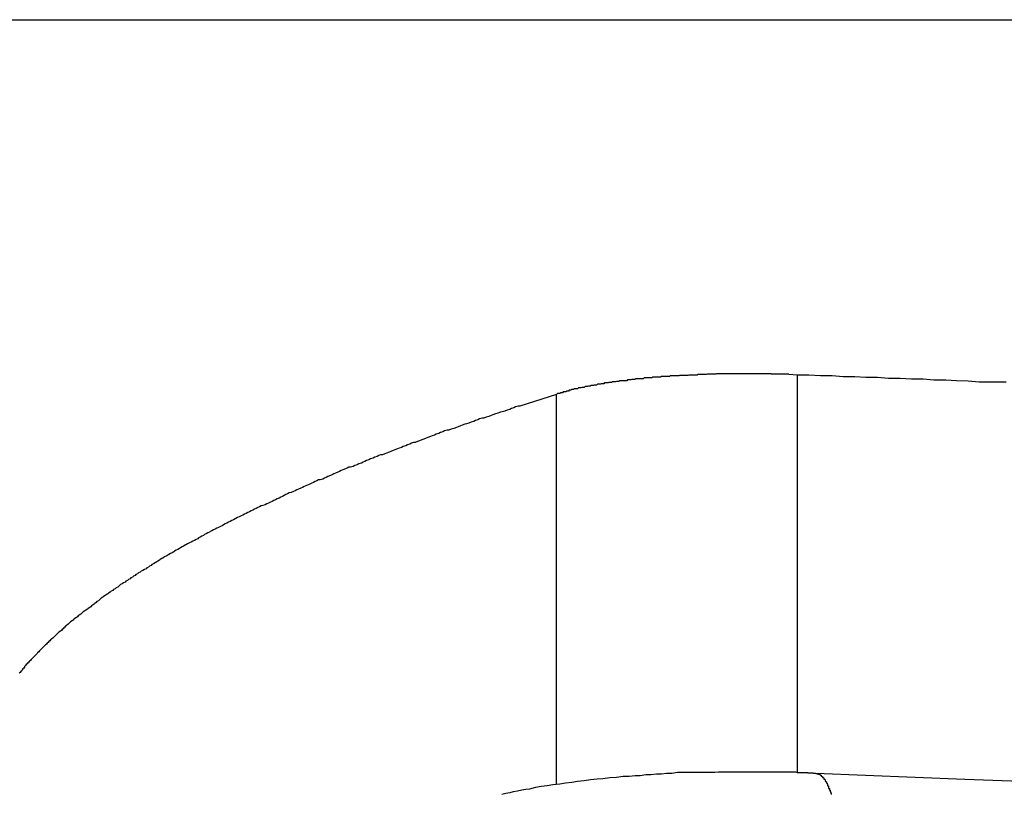
# Model space of a CAD drawing. Extents: x -67 to -10.8, y -43.4 to 10.1.
# Drawn here: x -46.7 to -46.4, y -16.9 to -16.6 of the extents above; entities that cross this region are included whole.
import ezdxf

# ---------------------------------------------------------------- set-up
doc = ezdxf.new("R2010")
doc.units = 0
doc.layers.get('0').update_dxf_attribs({"linetype": 'CONTINUOUS'})

msp = doc.modelspace()

# ---------------------------------------------------------------- linework, layer by layer
at = {"color": 0}
for points in [[(-47.1681, -16.6418), (-40.9528, -16.6418)], [(-47.1681, -16.6418), (-40.9528, -16.6418)], [(-47.1681, -16.6418), (-40.9528, -16.6418)], [(-47.1681, -16.6418), (-40.9528, -16.6418)], [(-47.1681, -16.6418), (-40.9528, -16.6418)], [(-47.1681, -16.6418), (-40.9528, -16.6418)], [(-47.1681, -16.6418), (-40.9528, -16.6418)], [(-47.1681, -16.6418), (-40.9528, -16.6418)], [(-47.1681, -16.6418), (-40.9528, -16.6418)], [(-47.1681, -16.6418), (-40.9528, -16.6418)], [(-47.1681, -16.6418), (-40.9528, -16.6418)], [(-47.1681, -16.6418), (-40.9528, -16.6418)], [(-47.1681, -16.6418), (-40.9528, -16.6418)], [(-47.1681, -16.6418), (-40.9528, -16.6418)], [(-47.1681, -16.6418), (-40.9528, -16.6418)], [(-47.1681, -16.6418), (-40.9528, -16.6418)], [(-47.1681, -16.6418), (-40.9528, -16.6418)], [(-47.1681, -16.6418), (-40.9528, -16.6418)], [(-47.1681, -16.6418), (-40.9528, -16.6418)], [(-47.1681, -16.6418), (-40.9528, -16.6418)], [(-47.1681, -16.6418), (-40.9528, -16.6418)], [(-46.4501, -16.769), (-46.4531, -16.7688), (-46.4531, -16.7688), (-46.4531, -16.7687), (-46.4534, -16.7687), (-46.4534, -16.7687), (-46.4537, -16.7687), (-46.4537, -16.7687), (-46.454, -16.7687), (-46.4543, -16.7687), (-46.4546, -16.7687), (-46.4546, -16.7687), (-46.4549, -16.7687), (-46.455, -16.7687), (-46.4553, -16.7687), (-46.4553, -16.7687), (-46.4556, -16.7687), (-46.4559, -16.7687), (-46.4562, -16.7687), (-46.4562, -16.7687), (-46.4562, -16.7687), (-46.4565, -16.7687), (-46.4565, -16.7687), (-46.4568, -16.7687), (-46.4568, -16.7687), (-46.4571, -16.7687), (-46.4574, -16.7687), (-46.4577, -16.7687), (-46.4577, -16.7687), (-46.458, -16.7687), (-46.4582, -16.7687), (-46.4585, -16.7687), (-46.4585, -16.7687), (-46.4588, -16.7687), (-46.4591, -16.7687), (-46.4594, -16.7687), (-46.4594, -16.7687), (-46.4594, -16.7686), (-46.4597, -16.7686), (-46.4597, -16.7686), (-46.46, -16.7686), (-46.46, -16.7686), (-46.4603, -16.7686), (-46.4606, -16.7686), (-46.4609, -16.7686), (-46.4609, -16.7686), (-46.4612, -16.7686), (-46.4615, -16.7686), (-46.4618, -16.7686), (-46.4618, -16.7686), (-46.4621, -16.7686), (-46.4624, -16.7686), (-46.4627, -16.7686), (-46.4627, -16.7686), (-46.4627, -16.7686), (-46.463, -16.7686), (-46.463, -16.7686), (-46.4633, -16.7686), (-46.4633, -16.7686), (-46.4636, -16.7686), (-46.4639, -16.7686), (-46.4642, -16.7686), (-46.4642, -16.7686), (-46.4645, -16.7686), (-46.4647, -16.7686), (-46.465, -16.7686), (-46.465, -16.7686), (-46.4653, -16.7686), (-46.4656, -16.7686), (-46.4659, -16.7686), (-46.4659, -16.7686), (-46.4659, -16.7686), (-46.4662, -16.7686), (-46.4662, -16.7686), (-46.4665, -16.7686), (-46.4665, -16.7686), (-46.4668, -16.7686), (-46.4671, -16.7686), (-46.4674, -16.7686), (-46.4674, -16.7686), (-46.4677, -16.7686), (-46.468, -16.7686), (-46.4683, -16.7686), (-46.4683, -16.7686), (-46.4686, -16.7686), (-46.4689, -16.7686), (-46.4692, -16.7686), (-46.4692, -16.7686), (-46.4692, -16.7686), (-46.4695, -16.7686), (-46.4696, -16.7686), (-46.4699, -16.7686), (-46.4699, -16.7686), (-46.4702, -16.7686), (-46.4705, -16.7686), (-46.4708, -16.7686), (-46.4708, -16.7686), (-46.4711, -16.7686), (-46.4714, -16.7686), (-46.4717, -16.7686), (-46.4717, -16.7686), (-46.472, -16.7686), (-46.4723, -16.7686), (-46.4726, -16.7686), (-46.4726, -16.7686), (-46.4726, -16.7686), (-46.4729, -16.7686), (-46.4729, -16.7686), (-46.4732, -16.7686), (-46.4732, -16.7686), (-46.4735, -16.7686), (-46.4738, -16.7686), (-46.4741, -16.7686), (-46.4741, -16.7686), (-46.4744, -16.7686), (-46.4747, -16.7686), (-46.475, -16.7686), (-46.475, -16.7686), (-46.4753, -16.7686), (-46.4756, -16.7686), (-46.4759, -16.7686), (-46.4759, -16.7686), (-46.4759, -16.7686), (-46.4762, -16.7686), (-46.4762, -16.7686), (-46.4765, -16.7686), (-46.4765, -16.7686), (-46.4768, -16.7686), (-46.4771, -16.7686), (-46.4774, -16.7686), (-46.4774, -16.7686), (-46.4777, -16.7686), (-46.478, -16.7686), (-46.4783, -16.7686), (-46.4783, -16.7686), (-46.4786, -16.7686), (-46.4789, -16.7686), (-46.4792, -16.7687), (-46.4792, -16.7687), (-46.4792, -16.7687), (-46.4795, -16.7687), (-46.4796, -16.7687), (-46.4799, -16.7687), (-46.4799, -16.7687), (-46.4802, -16.7687), (-46.4805, -16.7687), (-46.4808, -16.7687), (-46.4808, -16.7687), (-46.4811, -16.7687), (-46.4814, -16.7687), (-46.4817, -16.7687), (-46.4817, -16.7687), (-46.482, -16.7687), (-46.4823, -16.7687), (-46.4826, -16.7688), (-46.4826, -16.7688), (-46.4826, -16.7688), (-46.4829, -16.7688), (-46.4829, -16.7688), (-46.4832, -16.7688), (-46.4832, -16.7688), (-46.4835, -16.7688), (-46.4838, -16.7688), (-46.4841, -16.7688), (-46.4841, -16.7688), (-46.4844, -16.7688), (-46.4847, -16.7688), (-46.485, -16.7688), (-46.485, -16.7688), (-46.4853, -16.7688), (-46.4856, -16.7688), (-46.4859, -16.769), (-46.4859, -16.769), (-46.4859, -16.769), (-46.4862, -16.769), (-46.4862, -16.769), (-46.4865, -16.769), (-46.4865, -16.769), (-46.4868, -16.769), (-46.4871, -16.769), (-46.4874, -16.769), (-46.4874, -16.769), (-46.4877, -16.769), (-46.488, -16.769), (-46.4883, -16.769), (-46.4883, -16.769), (-46.4886, -16.769), (-46.4889, -16.769), (-46.4892, -16.7691), (-46.4892, -16.7691), (-46.4892, -16.7691), (-46.4895, -16.7691), (-46.4895, -16.7691), (-46.4898, -16.7691), (-46.4898, -16.7691), (-46.4901, -16.7691), (-46.4904, -16.7691), (-46.4907, -16.7691), (-46.4907, -16.7691), (-46.491, -16.7691), (-46.4913, -16.7691), (-46.4916, -16.7691), (-46.4916, -16.7691), (-46.4919, -16.7691), (-46.4922, -16.7691), (-46.4925, -16.7693), (-46.4925, -16.7693), (-46.4925, -16.7693), (-46.4928, -16.7693), (-46.4928, -16.7693), (-46.4931, -16.7693), (-46.4931, -16.7693), (-46.4934, -16.7693), (-46.4937, -16.7693), (-46.494, -16.7693), (-46.494, -16.7693), (-46.4943, -16.7693), (-46.4946, -16.7693), (-46.4949, -16.7693), (-46.4949, -16.7693), (-46.4952, -16.7693), (-46.4955, -16.7693), (-46.4958, -16.7695), (-46.4958, -16.7695), (-46.4958, -16.7695), (-46.4961, -16.7695), (-46.4961, -16.7695), (-46.4964, -16.7695), (-46.4964, -16.7695), (-46.4967, -16.7695), (-46.497, -16.7695), (-46.4973, -16.7695), (-46.4973, -16.7695), (-46.4976, -16.7695), (-46.4978, -16.7695), (-46.4981, -16.7695), (-46.4981, -16.7695), (-46.4984, -16.7695), (-46.4987, -16.7695), (-46.499, -16.7698), (-46.499, -16.7698), (-46.499, -16.7698), (-46.4993, -16.7698), (-46.4993, -16.7698), (-46.4996, -16.7698), (-46.4996, -16.7698), (-46.4999, -16.7698), (-46.5002, -16.7698), (-46.5005, -16.7698), (-46.5005, -16.7698), (-46.5008, -16.7698), (-46.5009, -16.7698), (-46.5012, -16.7698), (-46.5012, -16.7698), (-46.5015, -16.7698), (-46.5018, -16.7698), (-46.5021, -16.77), (-46.5021, -16.77), (-46.5021, -16.77), (-46.5024, -16.77), (-46.5024, -16.77), (-46.5027, -16.77), (-46.5027, -16.77), (-46.503, -16.77), (-46.5033, -16.77), (-46.5036, -16.77), (-46.5036, -16.77), (-46.5039, -16.77), (-46.504, -16.77), (-46.5043, -16.77), (-46.5043, -16.77), (-46.5046, -16.77), (-46.5049, -16.77), (-46.5052, -16.7703), (-46.5052, -16.7703), (-46.5052, -16.7703), (-46.5055, -16.7703), (-46.5055, -16.7703), (-46.5058, -16.7703), (-46.5058, -16.7703), (-46.5061, -16.7703), (-46.5064, -16.7703), (-46.5067, -16.7703), (-46.5067, -16.7703), (-46.507, -16.7703), (-46.507, -16.7703), (-46.5073, -16.7703), (-46.5073, -16.7703), (-46.5076, -16.7703), (-46.5079, -16.7703), (-46.5082, -16.7706), (-46.5082, -16.7706), (-46.5082, -16.7706), (-46.5085, -16.7706), (-46.5085, -16.7706), (-46.5088, -16.7706), (-46.5088, -16.7706), (-46.5091, -16.7706), (-46.5093, -16.7706), (-46.5096, -16.7707), (-46.5096, -16.7707), (-46.5099, -16.7707), (-46.5099, -16.7707), (-46.5102, -16.7707), (-46.5102, -16.7707), (-46.5105, -16.7707), (-46.5108, -16.7707), (-46.5111, -16.771), (-46.5111, -16.771), (-46.5111, -16.771), (-46.5114, -16.771), (-46.5114, -16.771), (-46.5117, -16.771), (-46.5117, -16.771), (-46.512, -16.771), (-46.5121, -16.771), (-46.5124, -16.771), (-46.5124, -16.771), (-46.5127, -16.771), (-46.5127, -16.771), (-46.513, -16.771), (-46.513, -16.771), (-46.5133, -16.771), (-46.5136, -16.771), (-46.5139, -16.7713), (-46.5139, -16.7713), (-46.5139, -16.7713), (-46.5142, -16.7713), (-46.5142, -16.7713), (-46.5145, -16.7713), (-46.5145, -16.7713), (-46.5148, -16.7713), (-46.5148, -16.7713), (-46.5151, -16.7714), (-46.5151, -16.7714), (-46.5154, -16.7714), (-46.5154, -16.7714), (-46.5157, -16.7714), (-46.5157, -16.7714), (-46.516, -16.7714), (-46.5163, -16.7714), (-46.5166, -16.7717), (-46.5166, -16.7717), (-46.5166, -16.7717), (-46.5169, -16.7717), (-46.5169, -16.7717), (-46.5172, -16.7717), (-46.5172, -16.7717), (-46.5175, -16.7717), (-46.5175, -16.7717), (-46.5178, -16.7718), (-46.5178, -16.7718), (-46.5181, -16.7718), (-46.5181, -16.7718), (-46.5184, -16.7718), (-46.5184, -16.7718), (-46.5187, -16.7718), (-46.519, -16.7718), (-46.5193, -16.7721), (-46.5193, -16.7721), (-46.5193, -16.7721), (-46.5196, -16.7721), (-46.5196, -16.7721), (-46.5199, -16.7721), (-46.5199, -16.7721), (-46.5202, -16.7721), (-46.5202, -16.7721), (-46.5205, -16.7723), (-46.5205, -16.7723), (-46.5208, -16.7723), (-46.5208, -16.7723), (-46.5211, -16.7723), (-46.5211, -16.7723), (-46.5214, -16.7723), (-46.5216, -16.7723), (-46.5219, -16.7726), (-46.5219, -16.7726), (-46.5219, -16.7726), (-46.5221, -16.7726), (-46.5221, -16.7726), (-46.5224, -16.7726), (-46.5224, -16.7726), (-46.5227, -16.7726), (-46.5227, -16.7726), (-46.523, -16.7727), (-46.523, -16.7727), (-46.5233, -16.7727), (-46.5233, -16.7727), (-46.5236, -16.7727), (-46.5236, -16.7727), (-46.5239, -16.7727), (-46.5239, -16.7727), (-46.5242, -16.773), (-46.5242, -16.773), (-46.5242, -16.773), (-46.5242, -16.773), (-46.5242, -16.773), (-46.5245, -16.773), (-46.5245, -16.773), (-46.5248, -16.773), (-46.5248, -16.773), (-46.5251, -16.7731), (-46.5251, -16.7731), (-46.5254, -16.7731), (-46.5254, -16.7731), (-46.5257, -16.7731), (-46.5257, -16.7731), (-46.526, -16.7731), (-46.526, -16.7731), (-46.5263, -16.7734), (-46.5263, -16.7734), (-46.5263, -16.7734), (-46.5266, -16.7734), (-46.5266, -16.7734), (-46.5269, -16.7734), (-46.5269, -16.7734), (-46.5272, -16.7734), (-46.5272, -16.7734), (-46.5275, -16.7736), (-46.5275, -16.7736), (-46.5278, -16.7736), (-46.5278, -16.7736), (-46.5281, -16.7736), (-46.5281, -16.7736), (-46.5284, -16.7736), (-46.5284, -16.7736), (-46.5287, -16.7739), (-46.5287, -16.7739), (-46.5287, -16.7739), (-46.529, -16.7739), (-46.529, -16.7739), (-46.5293, -16.7739), (-46.5293, -16.7739), (-46.5296, -16.7739), (-46.5299, -16.7739), (-46.5302, -16.7742), (-46.5302, -16.7742), (-46.5305, -16.7742), (-46.5308, -16.7742), (-46.5311, -16.7744), (-46.5311, -16.7744), (-46.5314, -16.7744), (-46.5317, -16.7744), (-46.532, -16.7747), (-46.532, -16.7747), (-46.532, -16.7747), (-46.5323, -16.7747), (-46.5326, -16.7747), (-46.5329, -16.775), (-46.5332, -16.775), (-46.5335, -16.775), (-46.5338, -16.775), (-46.5341, -16.7753), (-46.5341, -16.7753), (-46.5344, -16.7753), (-46.5347, -16.7753), (-46.535, -16.7756), (-46.5353, -16.7756), (-46.5356, -16.7756), (-46.5359, -16.7756), (-46.5362, -16.7759)], [(-46.3753, -16.7715), (-46.3786, -16.7715), (-46.3816, -16.7715), (-46.3849, -16.7715), (-46.3849, -16.7715), (-46.3888, -16.7712), (-46.393, -16.7711), (-46.3969, -16.7708), (-46.4011, -16.7708), (-46.405, -16.7705), (-46.4092, -16.7705), (-46.4132, -16.7702), (-46.4174, -16.7702), (-46.4213, -16.7699), (-46.4255, -16.7699), (-46.4294, -16.7696), (-46.4336, -16.7696), (-46.4375, -16.7693), (-46.4417, -16.7693), (-46.4459, -16.769), (-46.4501, -16.769)], [(-46.4501, -16.769), (-46.4501, -16.769)], [(-46.4501, -16.769), (-46.4501, -16.9114)], [(-46.4501, -16.769), (-46.4501, -16.9114)], [(-46.4501, -16.769), (-46.4501, -16.9114)], [(-46.4501, -16.769), (-46.4501, -16.9114)], [(-46.4501, -16.769), (-46.4501, -16.9114)], [(-46.4501, -16.769), (-46.4501, -16.9114)], [(-46.4501, -16.769), (-46.4501, -16.9114)], [(-46.4501, -16.769), (-46.4501, -16.9114)], [(-46.4501, -16.769), (-46.4501, -16.9114)], [(-46.4501, -16.769), (-46.4501, -16.9114)], [(-46.4501, -16.769), (-46.4501, -16.9114)], [(-46.4501, -16.769), (-46.4501, -16.9114)], [(-46.4501, -16.769), (-46.4501, -16.9114)], [(-46.4501, -16.769), (-46.4501, -16.9114)], [(-46.4501, -16.769), (-46.4501, -16.9114)], [(-46.4501, -16.769), (-46.4501, -16.9114)], [(-46.4501, -16.769), (-46.4501, -16.9114)], [(-46.4501, -16.769), (-46.4501, -16.9114)], [(-46.4501, -16.769), (-46.4501, -16.9114)], [(-46.4501, -16.769), (-46.4501, -16.9114)], [(-46.4501, -16.769), (-46.4501, -16.9114)], [(-46.5362, -16.7759), (-46.5494, -16.7801), (-46.5494, -16.7801), (-46.55, -16.7801), (-46.5509, -16.7804), (-46.5515, -16.7807), (-46.5524, -16.781), (-46.553, -16.7813), (-46.5539, -16.7816), (-46.5548, -16.7819), (-46.5557, -16.7822), (-46.5563, -16.7823), (-46.5572, -16.7826), (-46.5581, -16.7829), (-46.559, -16.7832), (-46.5596, -16.7835), (-46.5605, -16.7838), (-46.5614, -16.7841), (-46.5623, -16.7844), (-46.5623, -16.7844), (-46.5629, -16.7844), (-46.5638, -16.7847), (-46.5644, -16.785), (-46.5653, -16.7853), (-46.5659, -16.7856), (-46.5668, -16.7859), (-46.5676, -16.7862), (-46.5685, -16.7865), (-46.5691, -16.7866), (-46.57, -16.7869), (-46.5706, -16.7872), (-46.5715, -16.7875), (-46.5721, -16.7878), (-46.573, -16.7881), (-46.5739, -16.7884), (-46.5748, -16.7887), (-46.5748, -16.7887), (-46.5754, -16.7887), (-46.5763, -16.789), (-46.5769, -16.7893), (-46.5778, -16.7896), (-46.5784, -16.7899), (-46.5793, -16.7902), (-46.5799, -16.7905), (-46.5808, -16.7908), (-46.5814, -16.791), (-46.5823, -16.7913), (-46.5829, -16.7916), (-46.5838, -16.7919), (-46.5844, -16.7922), (-46.5853, -16.7925), (-46.586, -16.7928), (-46.5869, -16.7931), (-46.5869, -16.7931), (-46.5875, -16.7931), (-46.5881, -16.7934), (-46.5887, -16.7937), (-46.5896, -16.794), (-46.5902, -16.7943), (-46.5911, -16.7946), (-46.5917, -16.7949), (-46.5926, -16.7952), (-46.5932, -16.7954), (-46.5941, -16.7957), (-46.5947, -16.796), (-46.5956, -16.7963), (-46.5962, -16.7966), (-46.5971, -16.7969), (-46.5977, -16.7972), (-46.5986, -16.7975), (-46.5986, -16.7975), (-46.5992, -16.7975), (-46.5998, -16.7978), (-46.6004, -16.7981), (-46.6013, -16.7984), (-46.6019, -16.7987), (-46.6028, -16.799), (-46.6034, -16.7993), (-46.6043, -16.7996), (-46.6049, -16.7999), (-46.6055, -16.8002), (-46.6061, -16.8005), (-46.607, -16.8008), (-46.6076, -16.8011), (-46.6085, -16.8014), (-46.6091, -16.8017), (-46.61, -16.802), (-46.61, -16.802), (-46.6106, -16.802), (-46.6112, -16.8023), (-46.6118, -16.8026), (-46.6127, -16.8029), (-46.6133, -16.8032), (-46.6139, -16.8035), (-46.6145, -16.8038), (-46.6154, -16.8041), (-46.616, -16.8044), (-46.6166, -16.8047), (-46.6172, -16.805), (-46.6181, -16.8053), (-46.6187, -16.8056), (-46.6193, -16.8059), (-46.6199, -16.8062), (-46.6208, -16.8065), (-46.6208, -16.8065), (-46.6214, -16.8065), (-46.622, -16.8068), (-46.6226, -16.8071), (-46.6233, -16.8074), (-46.6239, -16.8077), (-46.6245, -16.808), (-46.6251, -16.8083), (-46.626, -16.8086), (-46.6266, -16.8089), (-46.6272, -16.8092), (-46.6278, -16.8095), (-46.6286, -16.8098), (-46.6292, -16.8101), (-46.6298, -16.8104), (-46.6304, -16.8107), (-46.6313, -16.811), (-46.6313, -16.811), (-46.6319, -16.8112), (-46.6325, -16.8115), (-46.6331, -16.8118), (-46.6337, -16.8121), (-46.6343, -16.8124), (-46.6349, -16.8127), (-46.6355, -16.813), (-46.6363, -16.8133), (-46.6369, -16.8136), (-46.6375, -16.8139), (-46.6381, -16.8142), (-46.6387, -16.8145), (-46.6393, -16.8148), (-46.6399, -16.8151), (-46.6405, -16.8154), (-46.6414, -16.8157), (-46.6414, -16.8157), (-46.642, -16.8158), (-46.6426, -16.8161), (-46.6432, -16.8164), (-46.6438, -16.8167), (-46.6444, -16.817), (-46.645, -16.8173), (-46.6456, -16.8176), (-46.6462, -16.8179), (-46.6468, -16.8182), (-46.6474, -16.8185), (-46.648, -16.8188), (-46.6486, -16.8191), (-46.6492, -16.8194), (-46.6498, -16.8197), (-46.6504, -16.82), (-46.651, -16.8203), (-46.651, -16.8203), (-46.6513, -16.8205), (-46.6519, -16.8208), (-46.6525, -16.8211), (-46.6531, -16.8214), (-46.6537, -16.8217), (-46.6543, -16.822), (-46.6549, -16.8223), (-46.6555, -16.8226), (-46.656, -16.8229), (-46.6566, -16.8232), (-46.6572, -16.8235), (-46.6578, -16.8238), (-46.6584, -16.8241), (-46.659, -16.8244), (-46.6596, -16.8247), (-46.6602, -16.825), (-46.6602, -16.825), (-46.6605, -16.8252), (-46.6611, -16.8255), (-46.6617, -16.8258), (-46.6623, -16.8261), (-46.6626, -16.8264), (-46.6632, -16.8267), (-46.6638, -16.827), (-46.6644, -16.8273), (-46.6647, -16.8276), (-46.6653, -16.8279), (-46.6659, -16.8282), (-46.6665, -16.8285), (-46.6671, -16.8288), (-46.6677, -16.8291), (-46.6683, -16.8294), (-46.6689, -16.8297), (-46.6689, -16.8297), (-46.6692, -16.8299), (-46.6698, -16.8302), (-46.6703, -16.8305), (-46.6709, -16.8308), (-46.6712, -16.8311), (-46.6718, -16.8314), (-46.6724, -16.8317), (-46.673, -16.832), (-46.6733, -16.8323), (-46.6739, -16.8326), (-46.6745, -16.8329), (-46.6751, -16.8332), (-46.6754, -16.8335), (-46.676, -16.8338), (-46.6766, -16.8341), (-46.6772, -16.8345), (-46.6772, -16.8345), (-46.6775, -16.8347), (-46.6781, -16.835), (-46.6784, -16.8353), (-46.679, -16.8356), (-46.6793, -16.8359), (-46.6799, -16.8362), (-46.6805, -16.8365), (-46.6811, -16.8368), (-46.6814, -16.8371), (-46.682, -16.8374), (-46.6823, -16.8377), (-46.6829, -16.838), (-46.6832, -16.8383), (-46.6838, -16.8386), (-46.6844, -16.8389), (-46.685, -16.8392), (-46.685, -16.8392), (-46.6853, -16.8395), (-46.6859, -16.8398), (-46.6862, -16.8401), (-46.6868, -16.8404), (-46.6871, -16.8407), (-46.6877, -16.841), (-46.688, -16.8413), (-46.6886, -16.8416), (-46.6889, -16.8419), (-46.6895, -16.8422), (-46.6898, -16.8425), (-46.6904, -16.8428), (-46.6907, -16.8431), (-46.6913, -16.8434), (-46.6918, -16.8437), (-46.6924, -16.844), (-46.6924, -16.844), (-46.6927, -16.8443), (-46.693, -16.8446), (-46.6933, -16.8449), (-46.6939, -16.8452), (-46.6942, -16.8455), (-46.6948, -16.8458), (-46.6951, -16.8461), (-46.6957, -16.8464), (-46.696, -16.8467), (-46.6966, -16.847), (-46.6969, -16.8473), (-46.6975, -16.8476), (-46.6978, -16.8479), (-46.6984, -16.8482), (-46.6987, -16.8485), (-46.6993, -16.8489), (-46.6993, -16.8489), (-46.6996, -16.8492), (-46.6999, -16.8495), (-46.7002, -16.8498), (-46.7008, -16.8501), (-46.7011, -16.8504), (-46.7015, -16.8507), (-46.7018, -16.851), (-46.7024, -16.8513), (-46.7027, -16.8516), (-46.703, -16.8519), (-46.7033, -16.8522), (-46.7039, -16.8525), (-46.7042, -16.8528), (-46.7048, -16.8531), (-46.7051, -16.8534), (-46.7057, -16.8537), (-46.7057, -16.8537), (-46.706, -16.854), (-46.7063, -16.8543), (-46.7066, -16.8546), (-46.7072, -16.8549), (-46.7075, -16.8552), (-46.7078, -16.8555), (-46.7081, -16.8558), (-46.7087, -16.8561), (-46.709, -16.8564), (-46.7093, -16.8567), (-46.7096, -16.857), (-46.7102, -16.8573), (-46.7105, -16.8576), (-46.7108, -16.8579), (-46.7111, -16.8582), (-46.7117, -16.8586), (-46.7117, -16.8586), (-46.712, -16.8589), (-46.7123, -16.8592), (-46.7126, -16.8595), (-46.7129, -16.8598), (-46.7132, -16.8601), (-46.7135, -16.8604), (-46.7138, -16.8607), (-46.7144, -16.861), (-46.7147, -16.8613), (-46.715, -16.8616), (-46.7153, -16.8619), (-46.7156, -16.8622), (-46.7159, -16.8625), (-46.7162, -16.8628), (-46.7165, -16.8631), (-46.7171, -16.8635), (-46.7171, -16.8635), (-46.7174, -16.8638), (-46.7177, -16.8641), (-46.718, -16.8644), (-46.7183, -16.8647), (-46.7186, -16.865), (-46.7189, -16.8653), (-46.7192, -16.8656), (-46.7195, -16.8659), (-46.7198, -16.8662), (-46.7201, -16.8665), (-46.7204, -16.8668), (-46.7207, -16.8671), (-46.721, -16.8674), (-46.7213, -16.8677), (-46.7216, -16.868), (-46.7221, -16.8684), (-46.7221, -16.8684), (-46.7222, -16.8687), (-46.7225, -16.869), (-46.7228, -16.8693), (-46.7231, -16.8696), (-46.7234, -16.8699), (-46.7237, -16.8702), (-46.724, -16.8705), (-46.7243, -16.8708), (-46.7246, -16.8711), (-46.7249, -16.8714), (-46.7252, -16.8717), (-46.7255, -16.872), (-46.7258, -16.8723), (-46.7261, -16.8726), (-46.7264, -16.8729), (-46.7267, -16.8733), (-46.7267, -16.8733), (-46.7267, -16.8736), (-46.727, -16.8739), (-46.7273, -16.8742), (-46.7276, -16.8745), (-46.7277, -16.8748), (-46.728, -16.8751), (-46.7283, -16.8754), (-46.7286, -16.8757)], [(-46.5362, -16.7759), (-46.5362, -16.7759)], [(-46.5362, -16.9156), (-46.5362, -16.7759)], [(-46.5362, -16.9156), (-46.5362, -16.7759)], [(-46.5362, -16.9156), (-46.5362, -16.7759)], [(-46.5362, -16.9156), (-46.5362, -16.7759)], [(-46.5362, -16.9156), (-46.5362, -16.7759)], [(-46.5362, -16.9156), (-46.5362, -16.7759)], [(-46.5362, -16.9156), (-46.5362, -16.7759)], [(-46.5362, -16.9156), (-46.5362, -16.7759)], [(-46.5362, -16.9156), (-46.5362, -16.7759)], [(-46.5362, -16.9156), (-46.5362, -16.7759)], [(-46.5362, -16.9156), (-46.5362, -16.7759)], [(-46.5362, -16.9156), (-46.5362, -16.7759)], [(-46.5362, -16.9156), (-46.5362, -16.7759)], [(-46.5362, -16.9156), (-46.5362, -16.7759)], [(-46.5362, -16.9156), (-46.5362, -16.7759)], [(-46.5362, -16.9156), (-46.5362, -16.7759)], [(-46.5362, -16.9156), (-46.5362, -16.7759)], [(-46.5362, -16.9156), (-46.5362, -16.7759)], [(-46.5362, -16.9156), (-46.5362, -16.7759)], [(-46.5362, -16.9156), (-46.5362, -16.7759)], [(-46.5362, -16.9156), (-46.5362, -16.7759)], [(-46.4434, -16.9116), (-46.4434, -16.9116), (-46.4434, -16.9116), (-46.4434, -16.9116), (-46.4434, -16.9116), (-46.4435, -16.9116), (-46.4435, -16.9116), (-46.4435, -16.9116), (-46.4435, -16.9116), (-46.4438, -16.9116), (-46.4438, -16.9116), (-46.4438, -16.9116), (-46.4438, -16.9116), (-46.4441, -16.9116), (-46.4441, -16.9116), (-46.4441, -16.9116), (-46.4441, -16.9116), (-46.4444, -16.9116), (-46.4444, -16.9116), (-46.4444, -16.9115), (-46.4444, -16.9115), (-46.4444, -16.9115), (-46.4447, -16.9115), (-46.4447, -16.9115), (-46.445, -16.9115), (-46.445, -16.9115), (-46.4453, -16.9115), (-46.4453, -16.9115), (-46.4453, -16.9115), (-46.4453, -16.9115), (-46.4456, -16.9115), (-46.4456, -16.9115), (-46.4459, -16.9115), (-46.4459, -16.9115), (-46.4462, -16.9115), (-46.4462, -16.9115), (-46.4462, -16.9114), (-46.4465, -16.9114), (-46.4468, -16.9114), (-46.4471, -16.9114), (-46.4471, -16.9114), (-46.4474, -16.9114), (-46.4477, -16.9114), (-46.448, -16.9114), (-46.448, -16.9114), (-46.4483, -16.9114), (-46.4486, -16.9114), (-46.4489, -16.9114), (-46.4491, -16.9114), (-46.4494, -16.9114), (-46.4497, -16.9114), (-46.45, -16.9114), (-46.45, -16.9114), (-46.4506, -16.9111), (-46.4512, -16.9111), (-46.4518, -16.9111), (-46.4527, -16.9111), (-46.4533, -16.9111), (-46.4539, -16.9111), (-46.4545, -16.9111), (-46.4554, -16.9111), (-46.456, -16.9111), (-46.4566, -16.9111), (-46.4572, -16.9111), (-46.4581, -16.9111), (-46.4587, -16.9111), (-46.4596, -16.9111), (-46.4602, -16.9111), (-46.4611, -16.9111), (-46.4611, -16.9111), (-46.462, -16.9111), (-46.4632, -16.9111), (-46.4644, -16.9111), (-46.4656, -16.9111), (-46.4666, -16.9111), (-46.4678, -16.9111), (-46.469, -16.9111), (-46.4702, -16.9111), (-46.4711, -16.9111), (-46.4723, -16.9111), (-46.4735, -16.9111), (-46.4747, -16.9111), (-46.4759, -16.9111), (-46.4771, -16.9111), (-46.4783, -16.9111), (-46.4795, -16.9112), (-46.4795, -16.9112), (-46.4813, -16.9112), (-46.4833, -16.9112), (-46.4851, -16.9112), (-46.4872, -16.9113), (-46.489, -16.9113), (-46.4911, -16.9113), (-46.4929, -16.9113), (-46.495, -16.9116), (-46.4968, -16.9116), (-46.4986, -16.9118), (-46.5004, -16.9118), (-46.5025, -16.9121), (-46.5043, -16.9121), (-46.5063, -16.9124), (-46.5081, -16.9124), (-46.5102, -16.9127), (-46.5102, -16.9127), (-46.5124, -16.9127), (-46.5148, -16.913), (-46.5172, -16.9132), (-46.5196, -16.9135), (-46.5217, -16.9136), (-46.5241, -16.9139), (-46.5263, -16.9142), (-46.5287, -16.9145), (-46.5308, -16.9148), (-46.533, -16.9151), (-46.5351, -16.9154), (-46.5375, -16.9157), (-46.5396, -16.916), (-46.5417, -16.9163), (-46.5438, -16.9166), (-46.5459, -16.9172), (-46.5459, -16.9172), (-46.5472, -16.9173), (-46.5487, -16.9176), (-46.5502, -16.9179), (-46.5517, -16.9182), (-46.5529, -16.9185), (-46.5544, -16.9188), (-46.5558, -16.9191)], [(-46.4501, -16.9114), (-46.4501, -16.9114)], [(-45.5763, -16.9205), (-45.5763, -16.9205), (-45.6304, -16.9215), (-45.6847, -16.9224), (-45.7391, -16.923), (-45.7937, -16.9235), (-45.8481, -16.9236), (-45.9027, -16.9236), (-45.9572, -16.9234), (-46.0118, -16.9231), (-46.0661, -16.9223), (-46.1205, -16.9214), (-46.1746, -16.9203), (-46.2288, -16.9191), (-46.2826, -16.9174), (-46.3365, -16.9157), (-46.39, -16.9137), (-46.4434, -16.9116)], [(-46.4434, -16.9116), (-46.4429, -16.9117), (-46.4429, -16.9117), (-46.4426, -16.9117), (-46.4426, -16.9117), (-46.4426, -16.9117), (-46.4426, -16.9117), (-46.4426, -16.9117), (-46.4426, -16.9117), (-46.4426, -16.9117), (-46.4426, -16.9117), (-46.4424, -16.9117), (-46.4424, -16.9117), (-46.4424, -16.9117), (-46.4424, -16.9117), (-46.4424, -16.9117), (-46.4424, -16.9117), (-46.4424, -16.9117), (-46.4424, -16.9119), (-46.4424, -16.9119), (-46.4421, -16.9119), (-46.4421, -16.9119), (-46.4421, -16.9119), (-46.4421, -16.9119), (-46.4421, -16.9119), (-46.4421, -16.9119), (-46.4421, -16.9119), (-46.4421, -16.9119), (-46.442, -16.9119), (-46.442, -16.9119), (-46.442, -16.9119), (-46.442, -16.9119), (-46.442, -16.9119), (-46.442, -16.9119), (-46.442, -16.9119), (-46.442, -16.9121), (-46.442, -16.9121), (-46.4417, -16.9121), (-46.4417, -16.9121), (-46.4417, -16.9121), (-46.4417, -16.9121), (-46.4417, -16.9121), (-46.4417, -16.9121), (-46.4417, -16.9121), (-46.4417, -16.9122), (-46.4415, -16.9122), (-46.4415, -16.9122), (-46.4415, -16.9122), (-46.4415, -16.9122), (-46.4415, -16.9122), (-46.4415, -16.9122), (-46.4415, -16.9122), (-46.4415, -16.9125), (-46.4415, -16.9125), (-46.4412, -16.9125), (-46.4412, -16.9125), (-46.4412, -16.9125), (-46.4412, -16.9125), (-46.4412, -16.9125), (-46.4412, -16.9125), (-46.4412, -16.9125), (-46.4412, -16.9127), (-46.441, -16.9127), (-46.441, -16.9127), (-46.441, -16.9127), (-46.441, -16.9127), (-46.441, -16.9127), (-46.441, -16.9127), (-46.441, -16.9127), (-46.441, -16.913), (-46.441, -16.913), (-46.4407, -16.913), (-46.4407, -16.913), (-46.4407, -16.913), (-46.4407, -16.913), (-46.4407, -16.913), (-46.4407, -16.913), (-46.4407, -16.913), (-46.4407, -16.9133), (-46.4405, -16.9133), (-46.4405, -16.9133), (-46.4405, -16.9133), (-46.4405, -16.9133), (-46.4405, -16.9133), (-46.4405, -16.9133), (-46.4405, -16.9133), (-46.4405, -16.9136), (-46.4405, -16.9136), (-46.4402, -16.9136), (-46.4402, -16.9136), (-46.4402, -16.9136), (-46.4402, -16.9136), (-46.4402, -16.9136), (-46.4402, -16.9136), (-46.4402, -16.9136), (-46.4402, -16.9139), (-46.4401, -16.9139), (-46.4401, -16.9139), (-46.4401, -16.9139), (-46.4401, -16.914), (-46.4401, -16.914), (-46.4401, -16.914), (-46.4401, -16.914), (-46.4401, -16.9143), (-46.4401, -16.9143), (-46.4398, -16.9143), (-46.4398, -16.9143), (-46.4398, -16.9143), (-46.4398, -16.9143), (-46.4398, -16.9143), (-46.4398, -16.9143), (-46.4398, -16.9143), (-46.4398, -16.9146), (-46.4396, -16.9146), (-46.4396, -16.9146), (-46.4396, -16.9146), (-46.4396, -16.9148), (-46.4396, -16.9148), (-46.4396, -16.9148), (-46.4396, -16.9148), (-46.4396, -16.9151), (-46.4396, -16.9151), (-46.4393, -16.9151), (-46.4393, -16.9151), (-46.4393, -16.9151), (-46.4393, -16.9151), (-46.4393, -16.9151), (-46.4393, -16.9151), (-46.4393, -16.9151), (-46.4393, -16.9154), (-46.4392, -16.9154), (-46.4392, -16.9154), (-46.4392, -16.9154), (-46.4392, -16.9157), (-46.4392, -16.9157), (-46.4392, -16.9157), (-46.4392, -16.9157), (-46.4392, -16.916), (-46.4392, -16.916), (-46.4389, -16.916), (-46.4389, -16.916), (-46.4389, -16.916), (-46.4389, -16.9161), (-46.4389, -16.9161), (-46.4389, -16.9161), (-46.4389, -16.9161), (-46.4389, -16.9164), (-46.4388, -16.9164), (-46.4388, -16.9164), (-46.4388, -16.9164), (-46.4388, -16.9167), (-46.4388, -16.9167), (-46.4388, -16.9167), (-46.4388, -16.9167), (-46.4388, -16.917), (-46.4388, -16.917), (-46.4385, -16.917), (-46.4385, -16.917), (-46.4385, -16.917), (-46.4385, -16.9173), (-46.4385, -16.9173), (-46.4385, -16.9173), (-46.4385, -16.9173), (-46.4385, -16.9176), (-46.4383, -16.9176), (-46.4383, -16.9176), (-46.4383, -16.9176), (-46.4383, -16.9179), (-46.4383, -16.9179), (-46.4383, -16.9179), (-46.4383, -16.9179), (-46.4383, -16.9182), (-46.4383, -16.9182), (-46.438, -16.9182), (-46.438, -16.9182), (-46.438, -16.9182), (-46.438, -16.9185), (-46.438, -16.9185), (-46.438, -16.9185), (-46.438, -16.9185), (-46.438, -16.9188), (-46.4379, -16.9188), (-46.4379, -16.9188), (-46.4379, -16.9188), (-46.4379, -16.9191)], [(-46.5362, -16.9156), (-46.5362, -16.9156)]]:
    msp.add_lwpolyline(points, dxfattribs=at)

doc.saveas('drawing.dxf')
